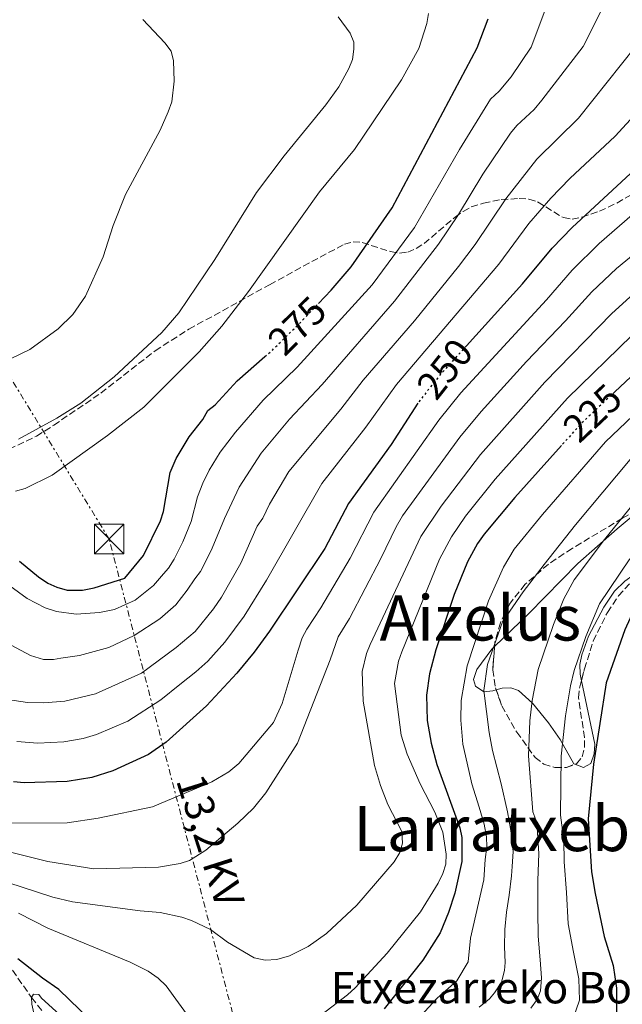
# Model space of a CAD drawing. Units: metres. Extents: x 603408 to 606835, y 4770857 to 4773222.
# Drawn here: x 606425 to 606578, y 4772805 to 4773055 of the extents above; entities that cross this region are included whole.
import ezdxf
from ezdxf.enums import TextEntityAlignment as Align

# ---------------------------------------------------------------- set-up
doc = ezdxf.new("R2010")
doc.units = ezdxf.units.M
doc.header["$MEASUREMENT"] = 0
for name, pattern in [('DGN Style 3', [2.435891, 1.739922, -0.695969]), ('DGN Style 5', [1.217945, 0.521977, -0.695969]), ('DGN Style 7', [3.479844, 1.56593, -0.695969, 0.521977, -0.695969])]:
    doc.linetypes.add(name, pattern=pattern)
for name, color, linetype, lineweight in [('Barranco lineal', 142, 'DGN Style 3', 13), ('Cota de curva de nivel directora', 7, 'Continuous', 0), ('Curva de nivel directora', 30, 'Continuous', 30), ('Curva de nivel directora no vista', 30, 'DGN Style 5', 30), ('Curva de nivel intermedia', 30, 'Continuous', 0), ('Línea de cambio de uso (parcela vista)', 92, 'Continuous', 0), ('Línea eléctrica', 6, 'DGN Style 7', 0), ('Tensión línea eléctrica', 7, 'Continuous', 0), ('Texto de Borda', 7, 'Continuous', 0), ('Texto de Área (paraje) menor', 7, 'Continuous', 0), ('Torre eléctrica', 7, 'Continuous', 0), ('Transformador', 7, 'Continuous', 0), ('Zona arbolada', 92, 'DGN Style 3', 0)]:
    doc.layers.add(name, color=color, linetype=linetype, lineweight=lineweight)
doc.styles.add('Style-Arial', font='arial.ttf')

# ---------------------------------------------------------------- blocks, each defined once
blk = doc.blocks.new('5TME')
at = {"layer": 'Transformador', "color": 7, "linetype": 'Continuous', "lineweight": 0}
for p, q in [((-0.375, 0.375), (0.375, -0.375)), ((0.3723, 0.3776), (-0.3716, -0.3784))]:
    blk.add_line(p, q, dxfattribs=at)
at = {"layer": 'Transformador', "color": 7, "linetype": 'Continuous', "lineweight": 0, "flags": 128}
blk.add_lwpolyline([(-0.375, -0.375), (0.375, -0.375), (0.375, 0.375), (-0.375, 0.375), (-0.3716, -0.3784)], dxfattribs=at)

msp = doc.modelspace()

# ---------------------------------------------------------------- linework, layer by layer
at = {"layer": 'Barranco lineal', "color": 142, "linetype": 'DGN Style 3', "lineweight": 13}
msp.add_polyline3d([(606399.27, 4772935.82, 280), (606403.64, 4772914.85, 265), (606398.82, 4772893.82, 260), (606399.59, 4772881.06, 255), (606403.91, 4772851.73, 245), (606414.74, 4772825.3, 230), (606427.93, 4772806.32, 220), (606446.7, 4772783.12, 215), (606458.64, 4772766.47, 210), (606482.07, 4772744.93, 205.14)], dxfattribs=at)
at = {"layer": 'Curva de nivel directora', "color": 30, "linetype": 'Continuous', "lineweight": 30, "flags": 128}
for points, elevation in [([(606538.67, 4772972.36), (606552.96, 4772988.12), (606560.47, 4772997.17), (606565.6, 4773002.43), (606582.74, 4773018.37), (606604.58, 4773037.69), (606613.89, 4773045.35), (606617.25, 4773049.06), (606618.4, 4773050.22), (606626.26, 4773057.26)], 250), ([(606576.42, 4772960.57), (606585.84, 4772969.42), (606589.91, 4772972.81), (606612.7, 4772988.71), (606626.17, 4772999.61), (606633.22, 4773004.34), (606648.5, 4773016.45), (606655.48, 4773020.22), (606668.95, 4773025.5), (606675.05, 4773028.51), (606679.57, 4773031.14), (606689.56, 4773038.83), (606700.32, 4773048.3), (606702.66, 4773050), (606703.6, 4773050.78), (606709.13, 4773056.44)], 225), ([(606500.98, 4772983.11), (606504.21, 4772986.51), (606509.28, 4772992.42), (606519.77, 4773007.48), (606541.38, 4773048.23), (606544.21, 4773055.64)], 275), ([(606424.83, 4772917.46), (606429.72, 4772913.53), (606432.1, 4772911.9), (606434.35, 4772910.83), (606436.99, 4772910.08), (606440.9, 4772910.07), (606443.88, 4772910.69), (606451.7, 4772913.15), (606456.41, 4772918.97), (606460.72, 4772927.79), (606461.54, 4772930.13), (606463.21, 4772940.05), (606464.72, 4772943.64), (606468.08, 4772949.18), (606471.55, 4772953.55), (606472.8, 4772955.82), (606474.64, 4772957.32), (606480.25, 4772963.38), (606487.34, 4772969.58)], 275), ([(606526.26, 4772957.71), (606519.46, 4772947.16), (606508.62, 4772932.21), (606502.56, 4772920.73), (606488.52, 4772899.64), (606484.63, 4772894.27), (606480.23, 4772888.94), (606472.48, 4772880.61), (606462.23, 4772871.42), (606457.7, 4772868.27), (606448.59, 4772864.07), (606443.25, 4772862.39), (606437.01, 4772861.38), (606426.07, 4772861.02), (606423.32, 4772861.27)], 250), ([(606562.85, 4772946.95), (606551, 4772933.74), (606543.19, 4772924.39), (606541.46, 4772922.02), (606538.89, 4772917.31), (606535.56, 4772908.99), (606530.84, 4772894.89), (606529.26, 4772888.79), (606528.49, 4772883.34), (606528.64, 4772876.91), (606529.64, 4772871.14), (606531.15, 4772865.66), (606536.96, 4772849.55), (606537.5, 4772847.11), (606537.48, 4772840.98), (606535.72, 4772832.96), (606534.11, 4772828.03), (606531.93, 4772822.8), (606527.53, 4772815.9), (606517.67, 4772803.48)], 225), ([(606604.49, 4772935.06), (606602.99, 4772933.68), (606598.54, 4772929.01), (606588.13, 4772915.23), (606581.31, 4772904.99), (606578.97, 4772900.01), (606574.25, 4772886.54), (606571, 4772865.78), (606569.62, 4772851.9), (606570.53, 4772838.38), (606571.39, 4772832.82), (606573.75, 4772821.9), (606575.99, 4772814.48), (606576.84, 4772808.73), (606576.87, 4772801.19)], 200), ([(606442.86, 4772800.68), (606434.91, 4772808.42), (606430.68, 4772811.29), (606424.45, 4772816.24)], 225)]:
    msp.add_lwpolyline(points, dxfattribs=dict(at, elevation=elevation))
at = {"layer": 'Curva de nivel directora no vista', "color": 30, "linetype": 'DGN Style 5', "lineweight": 30, "flags": 128}
for points, elevation in [([(606487.34, 4772969.58), (606489.25, 4772971.24), (606497, 4772978.91), (606500.98, 4772983.11)], 275), ([(606538.67, 4772972.36), (606532.07, 4772965.09), (606526.33, 4772957.83), (606526.26, 4772957.71)], 250), ([(606576.42, 4772960.57), (606567.92, 4772952.6), (606562.85, 4772946.95)], 225)]:
    msp.add_lwpolyline(points, dxfattribs=dict(at, elevation=elevation))
at = {"layer": 'Curva de nivel intermedia', "color": 30, "linetype": 'Continuous', "lineweight": 0, "flags": 128}
for points, elevation in [([(606618.8, 4773079.42), (606597.7, 4773048.85), (606576.52, 4773025.72), (606565.01, 4773014.91), (606560.16, 4773009.9), (606554.58, 4773003.47), (606546.93, 4772993.14), (606520.87, 4772962.47), (606513.04, 4772951.65), (606501.82, 4772937.23), (606487.71, 4772912.62), (606482.1, 4772903.51), (606477.13, 4772896.85), (606472.77, 4772891.99), (606469.73, 4772889.33), (606465.72, 4772886.05), (606460.8, 4772882.21), (606452.41, 4772876.7), (606444.47, 4772873.37), (606441.04, 4772872.28), (606436.11, 4772871.47), (606429.55, 4772871.16), (606424.16, 4772871.57)], 255), ([(606559.88, 4773061.14), (606555.11, 4773048.38), (606550.03, 4773040.85), (606546.97, 4773037.21), (606544.77, 4773035.17), (606536.9, 4773022.37), (606525.4, 4773002.5), (606514.66, 4772987.86), (606495.58, 4772966.88), (606486.91, 4772958.51), (606479.84, 4772950.37), (606475.98, 4772945.27), (606473.11, 4772940.64), (606471.53, 4772937.31), (606470.18, 4772933.85), (606468.54, 4772927.59), (606466.4, 4772922.42), (606464.26, 4772917.98), (606462.82, 4772915.72), (606461.55, 4772914.23), (606458.98, 4772911.28), (606454.34, 4772907.55), (606449.01, 4772905.21), (606445.23, 4772904.41), (606439.3, 4772903.95), (606434.25, 4772904.66), (606431.4, 4772905.61), (606426.8, 4772907.99), (606422.36, 4772911.2)], 270), ([(606574.08, 4773059.85), (606568.36, 4773048.52), (606557.86, 4773034.93), (606555.91, 4773032.5), (606551.52, 4773028.41), (606549.9, 4773026.51), (606542.79, 4773016.07), (606536.66, 4773005.81), (606531.52, 4772998.22), (606520.35, 4772983.68), (606501.92, 4772962.51), (606493.58, 4772953.65), (606486.38, 4772945.01), (606480.81, 4772936.32), (606477.04, 4772928.35), (606476.45, 4772926.93), (606473.67, 4772920.17), (606470.95, 4772914.88), (606469.5, 4772912.97), (606467.58, 4772910.08), (606464.62, 4772906.4), (606460.55, 4772902.77), (606454.03, 4772898.55), (606447.56, 4772895.53), (606440.1, 4772893.46), (606435.35, 4772892.77), (606433.48, 4772892.47), (606430.98, 4772892.41), (606427.64, 4772893.42), (606422.73, 4772896.05)], 265), ([(606528.96, 4773056.97), (606528.55, 4773054.38), (606526.52, 4773048.06), (606522.11, 4773040.06), (606510.15, 4773022.31), (606501.21, 4773011.56), (606483.17, 4772986.18), (606476.41, 4772977.31), (606470.62, 4772970.77), (606456.49, 4772956.7), (606447.27, 4772949.46), (606433.19, 4772939.4), (606426.26, 4772935.99), (606423.82, 4772935.27)], 280), ([(606505.95, 4773056.09), (606509.04, 4773051.99), (606510.02, 4773049.69), (606510.01, 4773047.88), (606509.65, 4773045.28), (606508.73, 4773042.95), (606506.12, 4773038.25), (606502.85, 4773033.7), (606492.23, 4773020.71), (606485.2, 4773011.34), (606474.55, 4772994.32), (606465.39, 4772980.75), (606461.06, 4772975.74), (606448.96, 4772964.39), (606440.49, 4772957.72), (606434.39, 4772953.94), (606424.6, 4772948.55)], 285), ([(606456.25, 4773055.46), (606461.89, 4773049.53), (606463.45, 4773047.37), (606464.08, 4773044.92), (606464.24, 4773039.73), (606463.65, 4773034.51), (606462.73, 4773031.91), (606460.67, 4773027.27), (606451.81, 4773010.87), (606448.72, 4773003), (606446.12, 4772995), (606441.7, 4772984.97), (606438.46, 4772980.3), (606434.71, 4772976.66), (606427.51, 4772971.43), (606420.26, 4772967.93)], 290), ([(606581.79, 4773048.67), (606567.19, 4773030.33), (606556.54, 4773019.85), (606548.68, 4773009.77), (606540.9, 4772998.15), (606536.66, 4772992.53), (606525.41, 4772978.73), (606512.36, 4772963.59), (606506.68, 4772956.2), (606493.45, 4772940.31), (606488.54, 4772931.99), (606486.82, 4772928.46), (606485.39, 4772926.4), (606481.17, 4772917), (606476.25, 4772908.33), (606474.25, 4772905.33), (606469.59, 4772899.61), (606464.75, 4772895.49), (606455.88, 4772888.93), (606444.19, 4772883.66), (606436.38, 4772881.87), (606431.09, 4772881.41), (606426.88, 4772881.5), (606421.82, 4772882.26)], 260), ([(606607.4, 4773028.75), (606572.46, 4772998.36), (606565.54, 4772991.62), (606559.02, 4772984.05), (606537.23, 4772960.36), (606531.64, 4772953.43), (606515.11, 4772929.95), (606509.07, 4772918.29), (606501.57, 4772905.58), (606497.99, 4772900.13), (606496.83, 4772897.92), (606495.78, 4772894.84), (606491.75, 4772881.24), (606489.51, 4772876.36), (606480.66, 4772865.95), (606478.15, 4772863.84), (606473.85, 4772861.28), (606458.69, 4772854.91), (606444.91, 4772852.05), (606437.01, 4772850.82), (606422.32, 4772850.76)], 245), ([(606597.72, 4773009.15), (606576.82, 4772991.98), (606570.62, 4772986.07), (606563.91, 4772978.66), (606553.91, 4772968.36), (606542.4, 4772955.63), (606536.95, 4772949.03), (606522.41, 4772928.99), (606520.73, 4772926.25), (606516.85, 4772918.13), (606508.89, 4772902.9), (606506.02, 4772898.2), (606503.95, 4772892.35), (606495.6, 4772871.16), (606487.57, 4772858.5), (606484.46, 4772854.59), (606480.41, 4772850.8), (606472.28, 4772843.92), (606468.15, 4772841.27), (606465.78, 4772840.45), (606460.23, 4772839.53), (606443.81, 4772839.12), (606432.08, 4772841.03), (606421.9, 4772843.57)], 240), ([(606417.9, 4772836.88), (606433.3, 4772831.93), (606438.34, 4772830.76), (606455.59, 4772828.42), (606460.69, 4772828.01), (606466.16, 4772826.8), (606468.67, 4772826), (606473.49, 4772823.68), (606477.82, 4772820.49), (606484.63, 4772816.45), (606487.4, 4772815.83), (606490.38, 4772816.07), (606493.57, 4772816.93), (606498.34, 4772819.35), (606503.05, 4772822.7), (606510.77, 4772829.91), (606520.22, 4772840.94), (606521.71, 4772843.26), (606522.39, 4772845.67), (606522.17, 4772848.66), (606518.6, 4772855.48), (606516.73, 4772860.32), (606515.25, 4772865.47), (606512.34, 4772881.8), (606512.13, 4772889.35), (606513.2, 4772893.97), (606514.17, 4772896.28), (606527.08, 4772923.79), (606532.21, 4772931.49), (606542.27, 4772944.64), (606558.58, 4772963.1), (606575.69, 4772980.52), (606581.19, 4772985.59)], 235), ([(606498.99, 4772799.78), (606508.33, 4772807.01), (606510.32, 4772808.8), (606518.44, 4772817.65), (606526.97, 4772828.16), (606531.44, 4772835.48), (606532.63, 4772837.9), (606533.38, 4772840.32), (606533.45, 4772842.82), (606532.63, 4772848.5), (606530.6, 4772853.57), (606526.83, 4772860.78), (606523.58, 4772868.34), (606522.06, 4772873.13), (606520.31, 4772886.35), (606521.35, 4772892.01), (606522.19, 4772894.38), (606531.82, 4772918.01), (606534.85, 4772923.71), (606538.45, 4772928.95), (606545.96, 4772938.34), (606564.42, 4772959.02), (606580.76, 4772974.97)], 230), ([(606523.75, 4772798.12), (606531.2, 4772806.2), (606536.17, 4772810.6), (606539.05, 4772815.4), (606539.66, 4772821.43), (606543.1, 4772836.31), (606543.38, 4772841.49), (606543.82, 4772844.72), (606543.79, 4772847.24), (606543.18, 4772850.52), (606541.93, 4772854.84), (606540.03, 4772860.76), (606539.65, 4772862.31), (606537.76, 4772870.89), (606537.24, 4772877.01), (606537.33, 4772882.01), (606538.81, 4772890.82), (606544.29, 4772907.35), (606548.05, 4772915.95), (606550.82, 4772920.51), (606558.04, 4772929.41), (606574.04, 4772947.88), (606591.44, 4772964.4)], 220), ([(606541.86, 4772803.89), (606544.49, 4772806.02), (606545.8, 4772807.51), (606547.59, 4772810.26), (606548.31, 4772813.21), (606548.49, 4772815.25), (606548.37, 4772819.3), (606548.45, 4772823.71), (606548.88, 4772828.13), (606549.52, 4772832.41), (606550.1, 4772837.38), (606550.33, 4772839.7), (606550.56, 4772843.55), (606549.99, 4772848.93), (606549.09, 4772853.61), (606547.52, 4772860.79), (606545.31, 4772869.24), (606544.42, 4772873.81), (606543.07, 4772884.52), (606544.03, 4772891.14), (606547.86, 4772902.01), (606553.09, 4772909.66), (606558.44, 4772916.63), (606566.43, 4772926.77), (606580.33, 4772943.35)], 215), ([(606584.72, 4772936.5), (606573.82, 4772923.01), (606566.06, 4772912.75), (606563.48, 4772907.93), (606560.8, 4772901.32), (606556.89, 4772889.88), (606555.38, 4772882.01), (606554.8, 4772876.84), (606554.46, 4772867.93), (606555.59, 4772853.64), (606556.55, 4772850.96), (606557.06, 4772843.05), (606556.82, 4772836.15), (606556.85, 4772828.38), (606556.94, 4772821.94), (606557.44, 4772815.93), (606557.78, 4772811.38), (606557.55, 4772808.02), (606556.67, 4772805.84), (606555.09, 4772803.65)], 210), ([(606580.26, 4772918.09), (606572.49, 4772906.58), (606569.06, 4772898.3), (606566.04, 4772889.61), (606565.13, 4772885.75), (606563.87, 4772878.1), (606562.8, 4772867.78), (606562.6, 4772852.77), (606563.48, 4772846.45), (606563.54, 4772840.93), (606564.13, 4772833.1), (606564.59, 4772825.12), (606565.95, 4772817.87), (606567.31, 4772811.1), (606567.45, 4772805.71), (606565.63, 4772800.51)], 205), ([(606424.59, 4772827.82), (606432.08, 4772823.98), (606453.04, 4772815.37), (606457.65, 4772813.03), (606460.14, 4772811.28), (606462.22, 4772809.34), (606468.48, 4772800.71)], 230), ([(606429.09, 4772799.7), (606427.96, 4772804.7), (606427.93, 4772806.32), (606428.46, 4772807.21), (606429.79, 4772807.13), (606430.42, 4772806.21), (606438.78, 4772798.63)], 220)]:
    msp.add_lwpolyline(points, dxfattribs=dict(at, elevation=elevation))
at = {"layer": 'Línea de cambio de uso (parcela vista)', "color": 92, "linetype": 'Continuous', "lineweight": 0}
for points in [[(606584.14, 4772931.65, 208.18), (606577.05, 4772925.76, 209.19), (606567.02, 4772916.89, 210.41), (606554.55, 4772904.17, 212.65), (606545.82, 4772895.72, 214.14)], [(606567.94, 4772887.02, 202.64), (606567.58, 4772888.72, 202.86), (606567.53, 4772891.18, 203.04), (606568, 4772893.66, 203.12), (606569.76, 4772898.38, 203.17), (606573.62, 4772905.74, 203.1), (606576.39, 4772909.87, 202.9), (606578.96, 4772912.41, 202.77), (606581.07, 4772913.93, 202.64), (606583.28, 4772915.01, 202.31), (606584.69, 4772915.37, 201.89)], [(606545.82, 4772895.72, 214.14), (606545.13, 4772895.05, 214.26), (606541.27, 4772889.86, 215.14), (606540.42, 4772887.37, 215.35), (606540.95, 4772885.64, 215.43), (606543.07, 4772884.18, 215.08), (606545.35, 4772884.45, 213.32), (606546.21, 4772884.7, 212.57)], [(606566.29, 4772865.77, 201.6), (606568.46, 4772864.92, 200.88), (606570.32, 4772865.93, 200.23), (606571.19, 4772868.39, 200.07), (606571.35, 4772870.87, 200.59), (606567.94, 4772887.02, 202.64)], [(606546.21, 4772884.7, 212.57), (606547.79, 4772885.17, 211.19), (606549.92, 4772885.21, 209.75), (606551.91, 4772884.58, 208.7), (606555.51, 4772881.35, 207.5), (606559.54, 4772876.34, 205.78), (606562.52, 4772872.04, 204.1), (606566.02, 4772865.87, 201.69), (606566.29, 4772865.77, 201.6)]]:
    msp.add_polyline3d(points, dxfattribs=at)
at = {"layer": 'Línea eléctrica', "color": 6, "linetype": 'DGN Style 7', "lineweight": 0}
msp.add_polyline3d([(606544.3, 4772551.83, 197.22), (606537.44, 4772577.16, 196.24), (606511.54, 4772677.76, 216.13), (606447.68, 4772923.12, 276.31), (606414.31, 4772977.74, 291.29), (606381.8, 4773030.72, 299.47), (606324.12, 4773076.66, 308.77), (606281.41, 4773109.87, 316.02)], dxfattribs=at)
at = {"layer": 'Zona arbolada', "color": 92, "linetype": 'DGN Style 3', "lineweight": 0}
for points in [[(606422.2, 4772945.98, 292.29), (606429.18, 4772949.33, 291.85), (606433.57, 4772952.11, 291.34), (606445.59, 4772960.3, 288.72), (606459.39, 4772971.09, 287.85), (606468, 4772976.56, 287.18), (606488.55, 4772987.89, 284.88), (606497.12, 4772992.62, 282.98), (606507.57, 4772998.2, 279.94), (606509.79, 4772998.83, 279.22), (606512.12, 4772998.66, 278.38), (606519.31, 4772996.32, 275.63), (606521.65, 4772995.94, 274.78), (606523.69, 4772996.18, 274.1), (606525.82, 4772997.08, 273.52), (606527.87, 4772998.37, 273.15), (606535.74, 4773005.08, 272.33), (606537.78, 4773006.55, 271.98), (606539.89, 4773007.69, 271.44), (606542.97, 4773008.69, 270.29), (606547.51, 4773009.57, 267.99), (606552.04, 4773009.83, 265.71), (606554.56, 4773009.7, 264.74), (606556.76, 4773009.02, 264.05), (606563.33, 4773004.97, 262), (606565.53, 4773004.58, 261.33), (606568.06, 4773005.09, 260.57), (606572.51, 4773006.6, 259.24), (606576.97, 4773008.69, 257.91), (606583.55, 4773012.59, 255.89)], [(606422.2, 4772945.98, 292.29), (606429.18, 4772949.33, 291.85), (606433.57, 4772952.11, 291.34), (606445.59, 4772960.3, 288.72), (606459.39, 4772971.09, 287.85), (606468, 4772976.56, 287.18), (606488.55, 4772987.89, 284.88), (606497.12, 4772992.62, 282.98), (606507.57, 4772998.2, 279.94), (606509.79, 4772998.83, 279.22), (606512.12, 4772998.66, 278.38), (606519.31, 4772996.32, 275.63), (606521.65, 4772995.94, 274.78), (606523.69, 4772996.18, 274.1), (606525.82, 4772997.08, 273.52), (606527.87, 4772998.37, 273.15), (606535.74, 4773005.08, 272.33), (606537.78, 4773006.55, 271.98), (606539.89, 4773007.69, 271.44), (606542.97, 4773008.69, 270.29), (606547.51, 4773009.57, 267.99), (606552.04, 4773009.83, 265.71), (606554.56, 4773009.7, 264.74), (606556.76, 4773009.02, 264.05), (606563.33, 4773004.97, 262), (606565.53, 4773004.58, 261.33), (606568.06, 4773005.09, 260.57), (606572.51, 4773006.6, 259.24), (606576.97, 4773008.69, 257.91), (606583.55, 4773012.59, 255.89)], [(606584.14, 4772931.65, 214.08), (606578.37, 4772928.4, 213.86), (606565.6, 4772920.74, 214.42), (606559.52, 4772916.72, 214.85), (606553.6, 4772911.59, 215.04), (606549.58, 4772906.51, 214.94), (606547.29, 4772901.8, 214.71), (606545.92, 4772896.93, 214.39), (606545.82, 4772895.72, 214.3)], [(606578.37, 4772928.4, 213.86), (606565.6, 4772920.74, 214.42), (606559.52, 4772916.72, 214.85), (606553.6, 4772911.59, 215.04), (606549.58, 4772906.51, 214.94), (606547.29, 4772901.8, 214.71), (606545.92, 4772896.93, 214.39), (606545.35, 4772889.82, 213.87), (606546.03, 4772885.21, 213.5), (606547.66, 4772880.65, 213.07), (606551.45, 4772873.95, 212.34), (606556.14, 4772867.51, 211.54), (606558.33, 4772865.78, 211.05), (606561.19, 4772864.92, 210.3), (606564.15, 4772864.95, 209.51), (606566.67, 4772865.91, 208.87), (606568.11, 4772867.68, 208.61), (606568.68, 4772870.09, 208.61), (606568.69, 4772872.58, 208.67), (606567.21, 4772882.72, 209.13), (606567.47, 4772885.16, 209.19), (606568.7, 4772890.03, 209.29), (606570.95, 4772897.14, 209.38), (606574.54, 4772904.45, 208.98), (606577.38, 4772908.64, 208.23), (606580.65, 4772912.28, 207.2)], [(606567.94, 4772887.02, 209.23), (606568.7, 4772890.03, 209.29), (606570.95, 4772897.14, 209.38), (606574.54, 4772904.45, 208.98), (606577.38, 4772908.64, 208.23), (606580.65, 4772912.28, 207.2), (606584.69, 4772915.37, 206.01)], [(606545.82, 4772895.72, 214.3), (606545.35, 4772889.82, 213.87), (606546.03, 4772885.21, 213.5), (606546.21, 4772884.7, 213.45)], [(606566.29, 4772865.77, 208.97), (606566.67, 4772865.91, 208.87), (606568.11, 4772867.68, 208.61), (606568.68, 4772870.09, 208.61), (606568.69, 4772872.58, 208.67), (606567.21, 4772882.72, 209.13), (606567.47, 4772885.16, 209.19), (606567.94, 4772887.02, 209.23)], [(606546.21, 4772884.7, 213.45), (606547.66, 4772880.65, 213.07), (606551.45, 4772873.95, 212.34), (606556.14, 4772867.51, 211.54), (606558.33, 4772865.78, 211.05)], [(606558.33, 4772865.78, 211.05), (606561.19, 4772864.92, 210.3), (606564.15, 4772864.95, 209.51), (606566.29, 4772865.77, 208.97)]]:
    msp.add_polyline3d(points, dxfattribs=at)

# ---------------------------------------------------------------- block references
at = {"layer": 'Torre eléctrica', "color": 7, "linetype": 'Continuous', "lineweight": 0, "xscale": 10, "yscale": 10, "zscale": 10}
msp.add_blockref('5TME', (606447.68, 4772923.12, 276.31), dxfattribs=at)

# ---------------------------------------------------------------- texts
at = {"layer": 'Cota de curva de nivel directora', "color": 7, "linetype": 'Continuous', "lineweight": 0, "style": 'Style-Arial'}
for s, rotation, p in [('275', 44.6954, (606495.55, 4772977.47, 275)), ('250', 51.6978, (606533.15, 4772966.47, 250)), ('225', 43.1981, (606570.74, 4772955.24, 225))]:
    msp.add_text(s, height=7, rotation=rotation, dxfattribs=at).set_placement(p, align=Align.MIDDLE_CENTER)
at = {"layer": 'Tensión línea eléctrica', "color": 7, "linetype": 'Continuous', "lineweight": 0, "style": 'Style-Arial'}
msp.add_text('13,2 KV', height=7.5, rotation=287.6014, dxfattribs=at).set_placement((606469.88, 4772845.17, 244.2), align=Align.CENTER)
at = {"layer": 'Texto de Borda', "color": 7, "linetype": 'Continuous', "lineweight": 0, "style": 'Style-Arial'}
msp.add_text('Etxezarreko Borda', height=8, dxfattribs=at).set_placement((606504.08, 4772804.86, 230.27))
at = {"layer": 'Texto de Área (paraje) menor', "color": 7, "linetype": 'Continuous', "lineweight": 0, "style": 'Style-Arial'}
for s, p in [('Aizelus', (606542.2, 4772903.02, 228.37)), ('Larratxeburu', (606557.66, 4772849.38, 228.36))]:
    msp.add_text(s, height=11.5, dxfattribs=at).set_placement(p, align=Align.MIDDLE_CENTER)

doc.saveas('drawing.dxf')
